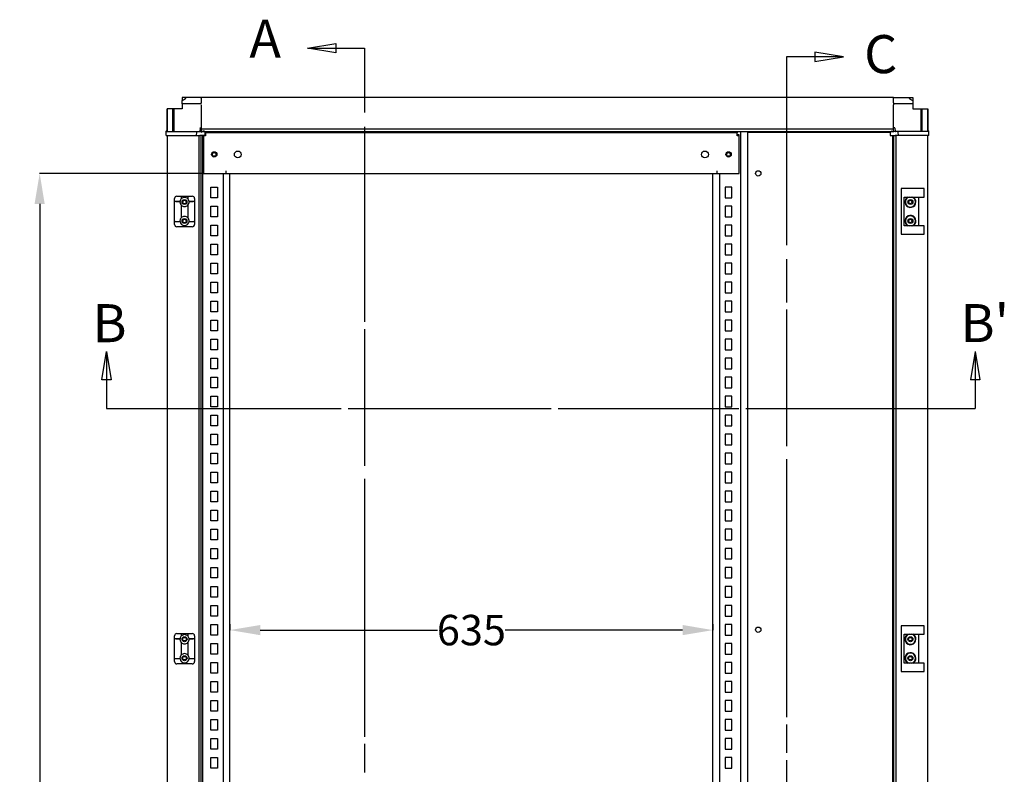
# Model space of a CAD drawing. Extents: x 382 to 5811, y -160 to 2986.
# Drawn here: x 2051 to 3345, y 1975 to 2967 of the extents above; entities that cross this region are included whole.
import ezdxf

# ---------------------------------------------------------------- set-up
doc = ezdxf.new("R2010")
doc.units = 0
doc.header["$MEASUREMENT"] = 0
doc.header["$PDMODE"] = 2
doc.header["$PDSIZE"] = -0.01
doc.layers.get('Defpoints').update_dxf_attribs({"linetype": 'CONTINUOUS'})
for name, color, linetype in [('1', 7, 'CONTINUOUS'), ('2', 7, 'CONTINUOUS'), ('4', 7, 'CONTINUOUS')]:
    doc.layers.add(name, color=color, linetype=linetype)
doc.styles.get("Standard").update_dxf_attribs({"font": 'arial.ttf'})
doc.dimstyles.new('BASTIDOR MODULAR', dxfattribs={"dimtxt": 30, "dimasz": 30, "dimexe": 0.18, "dimexo": 0.0625, "dimgap": 0.09, "dimtad": 0, "dimdec": 0, "dimzin": 0, "dimdsep": 46, "dimtxsty": 'STANDARD', "dimcen": 0.09, "dimclrd": 7, "dimclre": 7, "dimclrt": 7, "dimadec": 0, "dimazin": 0, "dimtfac": 1, "dimtdec": 0, "dimtofl": 0, "dimtmove": 0, "dimatfit": 3, "dimfxl": 1, "dimtolj": 1, "dimtzin": 0, "dimarcsym": 0})

# ---------------------------------------------------------------- blocks, each defined once
blk = doc.blocks.new('*D42')
at = {"layer": '1', "color": 7, "linetype": 'ByBlock', "lineweight": -2, "transparency": 16777216}
for p, q in [((2326.7, 2172.1), (2326.7, 2164.2)), ((2366.7, 2164.4), (2599.7, 2164.4)), ((2921.7, 2164.4), (2688.8, 2164.4)), ((2961.7, 2172.1), (2961.7, 2164.2))]:
    blk.add_line(p, q, dxfattribs=at)
at = {"layer": '1', "color": 7, "linetype": 'ByBlock', "transparency": 16777216}
for points in [[(2366.7, 2171.1), (2366.7, 2157.7), (2326.7, 2164.4)], [(2921.7, 2171.1), (2921.7, 2157.7), (2961.7, 2164.4)]]:
    blk.add_solid(points, dxfattribs=at)
at = {"layer": 'Defpoints', "color": 0, "linetype": 'ByBlock', "transparency": 16777216}
for p in [(2326.7, 2172.2), (2961.7, 2172.2), (2961.7, 2164.4)]:
    blk.add_point(p, dxfattribs=at)
at = {"layer": '1', "color": 7, "linetype": 'ByBlock', "transparency": 16777216, "insert": (2644.2, 2164.4), "char_height": 40, "attachment_point": 5}
blk.add_mtext('\\A1;635', dxfattribs=at)
blk = doc.blocks.new('*D44')
at = {"layer": '1', "color": 7, "linetype": 'ByBlock', "lineweight": -2, "transparency": 16777216}
for p, q in [((2292.2, 2764.9), (2076.6, 2764.9)), ((2076.8, 2724.9), (2076.8, 1922.8)), ((2076.8, 1004.9), (2076.8, 1807.1)), ((2292.2, 964.9), (2076.6, 964.9))]:
    blk.add_line(p, q, dxfattribs=at)
at = {"layer": '1', "color": 7, "linetype": 'ByBlock', "transparency": 16777216}
for points in [[(2070.1, 2724.9), (2083.4, 2724.9), (2076.8, 2764.9)], [(2070.1, 1004.9), (2083.4, 1004.9), (2076.8, 964.9)]]:
    blk.add_solid(points, dxfattribs=at)
at = {"layer": 'Defpoints', "color": 0, "linetype": 'ByBlock', "transparency": 16777216}
for p in [(2292.2, 2764.9), (2076.8, 964.9), (2292.2, 964.9)]:
    blk.add_point(p, dxfattribs=at)
at = {"layer": '1', "color": 7, "linetype": 'ByBlock', "transparency": 16777216, "insert": (2076.8, 1864.9), "char_height": 40, "attachment_point": 5, "rotation": 90}
blk.add_mtext('\\A1;1800', dxfattribs=at)

msp = doc.modelspace()

# ---------------------------------------------------------------- linework, layer by layer
at = {"layer": '2', "color": 31, "linetype": 'Continuous'}
for p, q in [((2264.2, 2864.9), (2264.2, 2861)), ((2269.4, 2864.9), (2264.2, 2864.9)), ((2264.2, 2856.6), (2264.2, 2861)), ((2289.2, 2864.9), (2269.4, 2864.9)), ((2289.2, 2863.9), (2289.2, 2864.9)), ((3199.2, 2864.9), (3219.1, 2864.9)), ((3199.2, 2864.9), (3199.2, 2863.9)), ((3219.1, 2864.9), (3224.2, 2864.9)), ((3224.2, 2864.9), (3224.2, 2861)), ((3224.2, 2861), (3224.2, 2856.6)), ((2244.2, 2819.9), (2244.2, 2849.9)), ((2245, 2849.9), (2244.2, 2849.9)), ((2251.9, 2849.9), (2245, 2849.9)), ((2245, 2819.9), (2245, 2849.9)), ((2253.6, 2849.9), (2251.9, 2849.9)), ((2251.9, 2819.9), (2251.9, 2849.9)), ((2264.2, 2849.9), (2253.6, 2849.9)), ((2253.6, 2819.9), (2253.6, 2849.9)), ((2264.2, 2856.6), (2264.2, 2849.9)), ((2289.2, 2856.6), (2264.2, 2856.6)), ((2289.2, 2856.6), (2289.2, 2857.6)), ((3199.2, 2857.6), (3199.2, 2856.6)), ((3199.2, 2856.6), (3199.2, 2855.1)), ((3224.2, 2856.6), (3199.2, 2856.6)), ((3224.2, 2856.6), (3224.2, 2849.9)), ((3224.2, 2849.9), (3234.9, 2849.9)), ((3234.9, 2849.9), (3236.6, 2849.9)), ((3234.9, 2849.9), (3234.9, 2819.9)), ((3236.6, 2849.9), (3243.5, 2849.9)), ((3236.6, 2819.9), (3236.6, 2849.9)), ((3243.5, 2849.9), (3244.2, 2849.9)), ((3243.5, 2849.9), (3243.5, 2819.9)), ((3244.2, 2849.9), (3244.2, 2819.9)), ((3199.2, 2824.9), (3199.2, 2824.9)), ((3199.2, 2820.4), (3199.2, 2819.9))]:
    msp.add_line(p, q, dxfattribs=at)
at = {"layer": '2', "color": 40, "linetype": 'Continuous'}
for p, q in [((3199.2, 2864.9), (2289.2, 2864.9)), ((2289.2, 2863.9), (2289.2, 2857.6)), ((3199.2, 2857.6), (3199.2, 2863.9)), ((2289.2, 2855.1), (2289.2, 2825.1)), ((3199.2, 2825.1), (3199.2, 2855.1)), ((2289.2, 2825.1), (2289.2, 2824.9)), ((3199.2, 2823.1), (2289.2, 2823.1)), ((2289.2, 2822.7), (2289.2, 2821.5)), ((2289.2, 2821.5), (2289.2, 2820.4)), ((3199.2, 2824.9), (3199.2, 2825.1)), ((3199.2, 2821.5), (3199.2, 2822.7)), ((3199.2, 2820.4), (3199.2, 2821.5)), ((2244.2, 2814.6), (2244.2, 915.2)), ((2286, 2814.6), (2286, 915.2)), ((2289.2, 2819.9), (3199.2, 2819.9)), ((2289.2, 915.2), (2289.2, 2814.6)), ((3199.2, 2814.6), (3199.2, 915.2)), ((3202.4, 915.2), (3202.4, 2814.6)), ((3244.2, 915.2), (3244.2, 2814.6))]:
    msp.add_line(p, q, dxfattribs=at)
at = {"layer": '2', "color": 30, "linetype": 'Continuous'}
for p, q in [((2287.6, 2824.4), (2287.5, 2820.4)), ((2287.5, 2822.9), (2287.5, 2822.9)), ((2287.6, 2824.4), (2287.6, 2824.9)), ((2287.6, 2824.9), (2289.2, 2824.9)), ((2289.2, 2824.9), (2289.2, 2824.4)), ((2289.2, 2822.7), (2289.2, 2824.4)), ((3200.9, 2824.9), (3199.2, 2824.9)), ((3199.2, 2824.9), (3199.2, 2824.4)), ((3199.2, 2822.7), (3199.2, 2824.4)), ((3200.9, 2824.4), (3200.9, 2824.9)), ((3200.9, 2824.4), (3201, 2820.4)), ((3200.9, 2822.9), (3200.9, 2822.9)), ((2243, 2814.6), (2243.1, 2819.4)), ((2243, 2814.6), (2244.2, 2814.6)), ((2243.1, 2819.4), (2243.2, 2820.5)), ((2243.6, 2819.9), (2244.7, 2819.9)), ((2244.2, 2821), (2243.7, 2821)), ((2244.2, 2814.6), (2250.5, 2814.6)), ((2244.7, 2819.9), (2250.9, 2819.9)), ((2250.5, 2814.6), (2254.1, 2814.6)), ((2250.9, 2819.9), (2254.1, 2819.9)), ((2254.1, 2819.9), (2283.7, 2819.9)), ((2254.1, 2814.6), (2283.1, 2814.6)), ((2283.1, 2814.6), (2283.2, 2819.4)), ((2283.1, 2814.6), (2286.4, 2814.6)), ((2283.7, 2819.9), (2286.4, 2819.9)), ((2286.4, 2819.9), (2287.4, 2819.9)), ((2286.4, 2814.6), (2287.4, 2814.6)), ((2287.4, 2819.9), (2289.3, 2819.9)), ((2289.2, 2814.6), (2287.4, 2814.6)), ((2289.4, 2820), (2289.2, 2819.9)), ((2293.9, 2814.6), (2289.2, 2814.6)), ((2289.6, 2814.6), (2289.6, 2814.6)), ((2293, 2821), (2289.9, 2820.1)), ((2290.5, 2814.6), (2290.5, 2814.6)), ((2293.7, 2819.9), (2293.9, 2814.6)), ((2997.7, 2819.9), (2997.7, 909.9)), ((3007.2, 2818.9), (3007.2, 910.9)), ((3194.8, 2818.9), (3007.2, 2818.9)), ((3194.8, 2819.9), (3194.6, 2814.6)), ((3194.6, 2814.6), (3199.3, 2814.6)), ((3195.5, 2821), (3198.6, 2820.1)), ((3198, 2814.6), (3198, 2814.6)), ((3198, 915.2), (3198, 2814.6)), ((3198.9, 2814.6), (3198.9, 2814.6)), ((3199.1, 2820), (3199.2, 2819.9)), ((3201, 2819.9), (3199.2, 2819.9)), ((3199.3, 2814.6), (3201, 2814.6)), ((3202, 2819.9), (3201, 2819.9)), ((3202, 2814.6), (3201, 2814.6)), ((3204.8, 2819.9), (3202, 2819.9)), ((3205.4, 2814.6), (3202, 2814.6)), ((3234.4, 2819.9), (3204.8, 2819.9)), ((3205.4, 2814.6), (3205.3, 2819.4)), ((3234.4, 2814.6), (3205.4, 2814.6)), ((3237.5, 2819.9), (3234.4, 2819.9)), ((3238, 2814.6), (3234.4, 2814.6)), ((3243.8, 2819.9), (3237.5, 2819.9)), ((3244.3, 2814.6), (3238, 2814.6)), ((3244.9, 2819.9), (3243.8, 2819.9)), ((3244.8, 2821), (3244.2, 2821)), ((3245.5, 2814.6), (3244.3, 2814.6)), ((3245.4, 2819.4), (3245.3, 2820.5)), ((3245.5, 2814.6), (3245.4, 2819.4)), ((2961.7, 964.9), (2961.7, 2764.9)), ((2970.2, 2764.9), (2970.2, 964.9))]:
    msp.add_line(p, q, dxfattribs=at)
at = {"layer": '2', "color": 150, "linetype": 'Continuous'}
for p, q in [((2290.7, 2814.6), (2290.7, 915.2)), ((2292.2, 2814.6), (2292.2, 2814.2)), ((2292.2, 2814.2), (2292.2, 2807)), ((2294.7, 2814.2), (2292.2, 2814.2)), ((2294.7, 2815.7), (2293.8, 2815.7)), ((2294.7, 2818.5), (2294.7, 2819.9)), ((2294.7, 2818.5), (2294.7, 2814.2)), ((2993.7, 2818.5), (2294.7, 2818.5)), ((2993.7, 2819.9), (2993.7, 2818.5)), ((2993.7, 2814.2), (2993.7, 2818.5)), ((2996.2, 2815.7), (2993.7, 2815.7)), ((2996.2, 2814.2), (2993.7, 2814.2)), ((2996.2, 2814.2), (2996.2, 2815.7)), ((2996.2, 2807), (2996.2, 2814.2)), ((2292.2, 2807), (2292.2, 2805)), ((2292.2, 2805), (2292.2, 2764.9)), ((2996.2, 2805), (2996.2, 2807)), ((2996.2, 2764.9), (2996.2, 2805)), ((2292.2, 2764.9), (2321.7, 2764.9)), ((2318.2, 964.9), (2318.2, 2764.9)), ((2321.7, 2764.9), (2321.7, 2768.4)), ((2321.7, 2764.9), (2966.7, 2764.9)), ((2326.7, 964.9), (2326.7, 2764.9)), ((2966.7, 2768.4), (2966.7, 2764.9)), ((2966.7, 2764.9), (2996.2, 2764.9)), ((2301.7, 2732.9), (2301.7, 2746.9)), ((2301.7, 2746.9), (2310.7, 2746.9)), ((2310.7, 2746.9), (2310.7, 2732.9)), ((2310.7, 2732.9), (2301.7, 2732.9)), ((2301.7, 2707.9), (2301.7, 2721.9)), ((2301.7, 2721.9), (2310.7, 2721.9)), ((2310.7, 2721.9), (2310.7, 2707.9)), ((2310.7, 2707.9), (2301.7, 2707.9)), ((2301.7, 2682.9), (2301.7, 2696.9)), ((2301.7, 2696.9), (2310.7, 2696.9)), ((2310.7, 2696.9), (2310.7, 2682.9)), ((2310.7, 2682.9), (2301.7, 2682.9)), ((2301.7, 2657.9), (2301.7, 2671.9)), ((2301.7, 2671.9), (2310.7, 2671.9)), ((2310.7, 2671.9), (2310.7, 2657.9)), ((2310.7, 2657.9), (2301.7, 2657.9)), ((2301.7, 2632.9), (2301.7, 2646.9)), ((2301.7, 2646.9), (2310.7, 2646.9)), ((2310.7, 2646.9), (2310.7, 2632.9)), ((2310.7, 2632.9), (2301.7, 2632.9)), ((2301.7, 2607.9), (2301.7, 2621.9)), ((2301.7, 2621.9), (2310.7, 2621.9)), ((2310.7, 2621.9), (2310.7, 2607.9)), ((2310.7, 2607.9), (2301.7, 2607.9)), ((2301.7, 2582.9), (2301.7, 2596.9)), ((2301.7, 2596.9), (2310.7, 2596.9)), ((2310.7, 2596.9), (2310.7, 2582.9)), ((2310.7, 2582.9), (2301.7, 2582.9)), ((2301.7, 2557.9), (2301.7, 2571.9)), ((2301.7, 2571.9), (2310.7, 2571.9)), ((2310.7, 2571.9), (2310.7, 2557.9)), ((2310.7, 2557.9), (2301.7, 2557.9)), ((2301.7, 2532.9), (2301.7, 2546.9)), ((2301.7, 2546.9), (2310.7, 2546.9)), ((2310.7, 2546.9), (2310.7, 2532.9)), ((2310.7, 2532.9), (2301.7, 2532.9)), ((2301.7, 2507.9), (2301.7, 2521.9)), ((2301.7, 2521.9), (2310.7, 2521.9)), ((2310.7, 2521.9), (2310.7, 2507.9)), ((2310.7, 2507.9), (2301.7, 2507.9)), ((2301.7, 2482.9), (2301.7, 2496.9)), ((2301.7, 2496.9), (2310.7, 2496.9)), ((2310.7, 2496.9), (2310.7, 2482.9)), ((2310.7, 2482.9), (2301.7, 2482.9)), ((2301.7, 2457.9), (2301.7, 2471.9)), ((2301.7, 2471.9), (2310.7, 2471.9)), ((2310.7, 2471.9), (2310.7, 2457.9)), ((2310.7, 2457.9), (2301.7, 2457.9)), ((2301.7, 2432.9), (2301.7, 2446.9)), ((2301.7, 2446.9), (2310.7, 2446.9)), ((2310.7, 2446.9), (2310.7, 2432.9)), ((2310.7, 2432.9), (2301.7, 2432.9)), ((2301.7, 2407.9), (2301.7, 2421.9)), ((2301.7, 2421.9), (2310.7, 2421.9)), ((2310.7, 2421.9), (2310.7, 2407.9)), ((2310.7, 2407.9), (2301.7, 2407.9)), ((2301.7, 2382.9), (2301.7, 2396.9)), ((2301.7, 2396.9), (2310.7, 2396.9)), ((2310.7, 2396.9), (2310.7, 2382.9)), ((2310.7, 2382.9), (2301.7, 2382.9)), ((2301.7, 2357.9), (2301.7, 2371.9)), ((2301.7, 2371.9), (2310.7, 2371.9)), ((2310.7, 2371.9), (2310.7, 2357.9)), ((2310.7, 2357.9), (2301.7, 2357.9)), ((2301.7, 2332.9), (2301.7, 2346.9)), ((2301.7, 2346.9), (2310.7, 2346.9)), ((2310.7, 2346.9), (2310.7, 2332.9)), ((2310.7, 2332.9), (2301.7, 2332.9)), ((2301.7, 2307.9), (2301.7, 2321.9)), ((2301.7, 2321.9), (2310.7, 2321.9)), ((2310.7, 2321.9), (2310.7, 2307.9)), ((2310.7, 2307.9), (2301.7, 2307.9)), ((2301.7, 2282.9), (2301.7, 2296.9)), ((2301.7, 2296.9), (2310.7, 2296.9)), ((2310.7, 2296.9), (2310.7, 2282.9)), ((2310.7, 2282.9), (2301.7, 2282.9)), ((2301.7, 2257.9), (2301.7, 2271.9)), ((2301.7, 2271.9), (2310.7, 2271.9)), ((2310.7, 2271.9), (2310.7, 2257.9)), ((2310.7, 2257.9), (2301.7, 2257.9)), ((2301.7, 2232.9), (2301.7, 2246.9)), ((2301.7, 2246.9), (2310.7, 2246.9)), ((2310.7, 2246.9), (2310.7, 2232.9)), ((2310.7, 2232.9), (2301.7, 2232.9)), ((2301.7, 2207.9), (2301.7, 2221.9)), ((2301.7, 2221.9), (2310.7, 2221.9)), ((2310.7, 2221.9), (2310.7, 2207.9)), ((2310.7, 2207.9), (2301.7, 2207.9)), ((2301.7, 2182.9), (2301.7, 2196.9)), ((2301.7, 2196.9), (2310.7, 2196.9)), ((2310.7, 2196.9), (2310.7, 2182.9)), ((2310.7, 2182.9), (2301.7, 2182.9)), ((2301.7, 2157.9), (2301.7, 2171.9)), ((2301.7, 2171.9), (2310.7, 2171.9)), ((2310.7, 2171.9), (2310.7, 2157.9)), ((2310.7, 2157.9), (2301.7, 2157.9)), ((2301.7, 2132.9), (2301.7, 2146.9)), ((2301.7, 2146.9), (2310.7, 2146.9)), ((2310.7, 2146.9), (2310.7, 2132.9)), ((2310.7, 2132.9), (2301.7, 2132.9)), ((2301.7, 2107.9), (2301.7, 2121.9)), ((2301.7, 2121.9), (2310.7, 2121.9)), ((2310.7, 2121.9), (2310.7, 2107.9)), ((2310.7, 2107.9), (2301.7, 2107.9)), ((2301.7, 2082.9), (2301.7, 2096.9)), ((2301.7, 2096.9), (2310.7, 2096.9)), ((2310.7, 2096.9), (2310.7, 2082.9)), ((2310.7, 2082.9), (2301.7, 2082.9)), ((2301.7, 2057.9), (2301.7, 2071.9)), ((2301.7, 2071.9), (2310.7, 2071.9)), ((2310.7, 2071.9), (2310.7, 2057.9)), ((2310.7, 2057.9), (2301.7, 2057.9)), ((2301.7, 2032.9), (2301.7, 2046.9)), ((2301.7, 2046.9), (2310.7, 2046.9)), ((2310.7, 2046.9), (2310.7, 2032.9)), ((2310.7, 2032.9), (2301.7, 2032.9)), ((2301.7, 2007.9), (2301.7, 2021.9)), ((2301.7, 2021.9), (2310.7, 2021.9)), ((2310.7, 2021.9), (2310.7, 2007.9)), ((2310.7, 2007.9), (2301.7, 2007.9)), ((2301.7, 1982.9), (2301.7, 1996.9)), ((2301.7, 1996.9), (2310.7, 1996.9)), ((2310.7, 1996.9), (2310.7, 1982.9)), ((2310.7, 1982.9), (2301.7, 1982.9))]:
    msp.add_line(p, q, dxfattribs=at)
at = {"layer": '2', "color": 221, "linetype": 'Continuous'}
for p, q in [((2977.7, 2746.9), (2977.7, 2732.9)), ((2986.7, 2746.9), (2977.7, 2746.9)), ((2986.7, 2732.9), (2986.7, 2746.9)), ((2977.7, 2732.9), (2986.7, 2732.9)), ((2977.7, 2721.9), (2977.7, 2707.9)), ((2986.7, 2721.9), (2977.7, 2721.9)), ((2986.7, 2707.9), (2986.7, 2721.9)), ((2977.7, 2707.9), (2986.7, 2707.9)), ((2977.7, 2696.9), (2977.7, 2682.9)), ((2986.7, 2696.9), (2977.7, 2696.9)), ((2986.7, 2682.9), (2986.7, 2696.9)), ((2977.7, 2682.9), (2986.7, 2682.9)), ((2977.7, 2671.9), (2977.7, 2657.9)), ((2986.7, 2671.9), (2977.7, 2671.9)), ((2986.7, 2657.9), (2986.7, 2671.9)), ((2977.7, 2657.9), (2986.7, 2657.9)), ((2977.7, 2646.9), (2977.7, 2632.9)), ((2986.7, 2646.9), (2977.7, 2646.9)), ((2986.7, 2632.9), (2986.7, 2646.9)), ((2977.7, 2632.9), (2986.7, 2632.9)), ((2977.7, 2621.9), (2977.7, 2607.9)), ((2986.7, 2621.9), (2977.7, 2621.9)), ((2986.7, 2607.9), (2986.7, 2621.9)), ((2977.7, 2607.9), (2986.7, 2607.9)), ((2977.7, 2596.9), (2977.7, 2582.9)), ((2986.7, 2596.9), (2977.7, 2596.9)), ((2986.7, 2582.9), (2986.7, 2596.9)), ((2977.7, 2582.9), (2986.7, 2582.9)), ((2977.7, 2571.9), (2977.7, 2557.9)), ((2986.7, 2571.9), (2977.7, 2571.9)), ((2986.7, 2557.9), (2986.7, 2571.9)), ((2977.7, 2557.9), (2986.7, 2557.9)), ((2977.7, 2546.9), (2977.7, 2532.9)), ((2986.7, 2546.9), (2977.7, 2546.9)), ((2986.7, 2532.9), (2986.7, 2546.9)), ((2977.7, 2532.9), (2986.7, 2532.9)), ((2977.7, 2521.9), (2977.7, 2507.9)), ((2986.7, 2521.9), (2977.7, 2521.9)), ((2986.7, 2507.9), (2986.7, 2521.9)), ((2977.7, 2507.9), (2986.7, 2507.9)), ((2977.7, 2496.9), (2977.7, 2482.9)), ((2986.7, 2496.9), (2977.7, 2496.9)), ((2986.7, 2482.9), (2986.7, 2496.9)), ((2977.7, 2482.9), (2986.7, 2482.9)), ((2977.7, 2471.9), (2977.7, 2457.9)), ((2986.7, 2471.9), (2977.7, 2471.9)), ((2986.7, 2457.9), (2986.7, 2471.9)), ((2977.7, 2457.9), (2986.7, 2457.9)), ((2977.7, 2446.9), (2977.7, 2432.9)), ((2986.7, 2446.9), (2977.7, 2446.9)), ((2986.7, 2432.9), (2986.7, 2446.9)), ((2977.7, 2432.9), (2986.7, 2432.9)), ((2977.7, 2421.9), (2977.7, 2407.9)), ((2986.7, 2421.9), (2977.7, 2421.9)), ((2986.7, 2407.9), (2986.7, 2421.9)), ((2977.7, 2407.9), (2986.7, 2407.9)), ((2977.7, 2396.9), (2977.7, 2382.9)), ((2986.7, 2396.9), (2977.7, 2396.9)), ((2986.7, 2382.9), (2986.7, 2396.9)), ((2977.7, 2382.9), (2986.7, 2382.9)), ((2977.7, 2371.9), (2977.7, 2357.9)), ((2986.7, 2371.9), (2977.7, 2371.9)), ((2986.7, 2357.9), (2986.7, 2371.9)), ((2977.7, 2357.9), (2986.7, 2357.9)), ((2977.7, 2346.9), (2977.7, 2332.9)), ((2986.7, 2346.9), (2977.7, 2346.9)), ((2986.7, 2332.9), (2986.7, 2346.9)), ((2977.7, 2332.9), (2986.7, 2332.9)), ((2977.7, 2321.9), (2977.7, 2307.9)), ((2986.7, 2321.9), (2977.7, 2321.9)), ((2986.7, 2307.9), (2986.7, 2321.9)), ((2977.7, 2307.9), (2986.7, 2307.9)), ((2977.7, 2296.9), (2977.7, 2282.9)), ((2986.7, 2296.9), (2977.7, 2296.9)), ((2986.7, 2282.9), (2986.7, 2296.9)), ((2977.7, 2282.9), (2986.7, 2282.9)), ((2977.7, 2271.9), (2977.7, 2257.9)), ((2986.7, 2271.9), (2977.7, 2271.9)), ((2986.7, 2257.9), (2986.7, 2271.9)), ((2977.7, 2257.9), (2986.7, 2257.9)), ((2977.7, 2246.9), (2977.7, 2232.9)), ((2986.7, 2246.9), (2977.7, 2246.9)), ((2986.7, 2232.9), (2986.7, 2246.9)), ((2977.7, 2232.9), (2986.7, 2232.9)), ((2977.7, 2221.9), (2977.7, 2207.9)), ((2986.7, 2221.9), (2977.7, 2221.9)), ((2986.7, 2207.9), (2986.7, 2221.9)), ((2977.7, 2207.9), (2986.7, 2207.9)), ((2977.7, 2196.9), (2977.7, 2182.9)), ((2986.7, 2196.9), (2977.7, 2196.9)), ((2986.7, 2182.9), (2986.7, 2196.9)), ((2977.7, 2182.9), (2986.7, 2182.9)), ((2977.7, 2171.9), (2977.7, 2157.9)), ((2986.7, 2171.9), (2977.7, 2171.9)), ((2986.7, 2157.9), (2986.7, 2171.9)), ((2977.7, 2157.9), (2986.7, 2157.9)), ((2977.7, 2146.9), (2977.7, 2132.9)), ((2986.7, 2146.9), (2977.7, 2146.9)), ((2986.7, 2132.9), (2986.7, 2146.9)), ((2977.7, 2132.9), (2986.7, 2132.9)), ((2977.7, 2121.9), (2977.7, 2107.9)), ((2986.7, 2121.9), (2977.7, 2121.9)), ((2986.7, 2107.9), (2986.7, 2121.9)), ((2977.7, 2107.9), (2986.7, 2107.9)), ((2977.7, 2096.9), (2977.7, 2082.9)), ((2986.7, 2096.9), (2977.7, 2096.9)), ((2986.7, 2082.9), (2986.7, 2096.9)), ((2977.7, 2082.9), (2986.7, 2082.9)), ((2977.7, 2071.9), (2977.7, 2057.9)), ((2986.7, 2071.9), (2977.7, 2071.9)), ((2986.7, 2057.9), (2986.7, 2071.9)), ((2977.7, 2057.9), (2986.7, 2057.9)), ((2977.7, 2046.9), (2977.7, 2032.9)), ((2986.7, 2046.9), (2977.7, 2046.9)), ((2986.7, 2032.9), (2986.7, 2046.9)), ((2977.7, 2032.9), (2986.7, 2032.9)), ((2977.7, 2021.9), (2977.7, 2007.9)), ((2986.7, 2021.9), (2977.7, 2021.9)), ((2986.7, 2007.9), (2986.7, 2021.9)), ((2977.7, 2007.9), (2986.7, 2007.9)), ((2977.7, 1996.9), (2977.7, 1982.9)), ((2986.7, 1996.9), (2977.7, 1996.9)), ((2986.7, 1982.9), (2986.7, 1996.9)), ((2977.7, 1982.9), (2986.7, 1982.9))]:
    msp.add_line(p, q, dxfattribs=at)
at = {"layer": '2', "color": 251, "linetype": 'Continuous'}
for p, q in [((3212.2, 2744.9), (3209.2, 2744.9)), ((3209.2, 2744.9), (3209.2, 2684.9)), ((3233.2, 2744.9), (3212.2, 2744.9)), ((3239.2, 2744.9), (3233.2, 2744.9)), ((3239.2, 2733.9), (3239.2, 2744.9)), ((2254.1, 2728), (2254.1, 2731.9)), ((2257.1, 2734.9), (2263, 2734.9)), ((2263, 2734.7), (2263, 2734.9)), ((2263, 2734.9), (2271.5, 2734.9)), ((2263, 2731.7), (2263, 2734.7)), ((2271.5, 2734.9), (2271.5, 2734.7)), ((2271.5, 2734.9), (2277.3, 2734.9)), ((2271.5, 2734.7), (2271.5, 2731.7)), ((2280.3, 2731.9), (2280.3, 2728)), ((3213.2, 2733.9), (3233.2, 2733.9)), ((3213.2, 2695.9), (3213.2, 2733.9)), ((3231.7, 2733.9), (3231.7, 2695.9)), ((3233.2, 2733.9), (3239.2, 2733.9)), ((2254.1, 2727.4), (2254.1, 2728)), ((2254.1, 2711.9), (2254.1, 2727.4)), ((2261.3, 2727.9), (2254.6, 2727.9)), ((2255.7, 2727.9), (2255.7, 2728.1)), ((2255.7, 2728.1), (2261.3, 2728.1)), ((2263, 2723), (2263, 2723.2)), ((2263, 2711.9), (2263, 2723)), ((2271.5, 2723.2), (2271.5, 2723)), ((2271.5, 2723), (2271.5, 2711.9)), ((2273.2, 2728.1), (2278.7, 2728.1)), ((2279.8, 2727.9), (2273.2, 2727.9)), ((2278.7, 2728.1), (2278.7, 2727.9)), ((2280.3, 2728), (2280.3, 2727.4)), ((2280.3, 2727.4), (2280.3, 2711.9)), ((2254.1, 2702.4), (2254.1, 2711.9)), ((2263, 2706.9), (2263, 2711.9)), ((2271.5, 2711.9), (2271.5, 2706.9)), ((2280.3, 2711.9), (2280.3, 2702.4)), ((2254.1, 2701.4), (2254.1, 2702.4)), ((2254.1, 2697.9), (2254.1, 2701.4)), ((2254.6, 2701.9), (2261.3, 2701.9)), ((2277.3, 2694.9), (2257.1, 2694.9)), ((2273.2, 2701.9), (2279.8, 2701.9)), ((2280.3, 2702.4), (2280.3, 2701.4)), ((2280.3, 2701.4), (2280.3, 2697.9)), ((3233.2, 2695.9), (3213.2, 2695.9)), ((3239.2, 2695.9), (3233.2, 2695.9)), ((3239.2, 2684.9), (3239.2, 2695.9)), ((3209.2, 2684.9), (3212.2, 2684.9)), ((3212.2, 2684.9), (3233.2, 2684.9)), ((3233.2, 2684.9), (3239.2, 2684.9)), ((3212.2, 2169.9), (3209.2, 2169.9)), ((3209.2, 2169.9), (3209.2, 2109.9)), ((3233.2, 2169.9), (3212.2, 2169.9)), ((3239.2, 2169.9), (3233.2, 2169.9)), ((3239.2, 2158.9), (3239.2, 2169.9)), ((2254.1, 2153), (2254.1, 2156.9)), ((2254.1, 2152.4), (2254.1, 2153)), ((2254.1, 2136.9), (2254.1, 2152.4)), ((2261.3, 2152.9), (2254.6, 2152.9)), ((2255.7, 2152.9), (2255.7, 2153.1)), ((2255.7, 2153.1), (2261.3, 2153.1)), ((2257.1, 2159.9), (2263, 2159.9)), ((2263, 2159.7), (2263, 2159.9)), ((2263, 2159.9), (2271.5, 2159.9)), ((2263, 2156.7), (2263, 2159.7)), ((2271.5, 2159.9), (2271.5, 2159.7)), ((2271.5, 2159.9), (2277.3, 2159.9)), ((2271.5, 2159.7), (2271.5, 2156.7)), ((2273.2, 2153.1), (2278.7, 2153.1)), ((2279.8, 2152.9), (2273.2, 2152.9)), ((2278.7, 2153.1), (2278.7, 2152.9)), ((2280.3, 2156.9), (2280.3, 2153)), ((2280.3, 2153), (2280.3, 2152.4)), ((2280.3, 2152.4), (2280.3, 2136.9)), ((3213.2, 2158.9), (3233.2, 2158.9)), ((3213.2, 2120.9), (3213.2, 2158.9)), ((3231.7, 2158.9), (3231.7, 2120.9)), ((3233.2, 2158.9), (3239.2, 2158.9)), ((2254.1, 2127.4), (2254.1, 2136.9)), ((2263, 2148), (2263, 2148.2)), ((2263, 2136.9), (2263, 2148)), ((2263, 2131.9), (2263, 2136.9)), ((2271.5, 2148.2), (2271.5, 2148)), ((2271.5, 2148), (2271.5, 2136.9)), ((2271.5, 2136.9), (2271.5, 2131.9)), ((2280.3, 2136.9), (2280.3, 2127.4)), ((2254.1, 2126.4), (2254.1, 2127.4)), ((2254.1, 2122.9), (2254.1, 2126.4)), ((2254.6, 2126.9), (2261.3, 2126.9)), ((2273.2, 2126.9), (2279.8, 2126.9)), ((2280.3, 2127.4), (2280.3, 2126.4)), ((2280.3, 2126.4), (2280.3, 2122.9)), ((2277.3, 2119.9), (2257.1, 2119.9)), ((3209.2, 2109.9), (3212.2, 2109.9)), ((3212.2, 2109.9), (3233.2, 2109.9)), ((3233.2, 2120.9), (3213.2, 2120.9)), ((3239.2, 2120.9), (3233.2, 2120.9)), ((3233.2, 2109.9), (3239.2, 2109.9)), ((3239.2, 2109.9), (3239.2, 2120.9))]:
    msp.add_line(p, q, dxfattribs=at)
at = {"layer": '2', "color": 150, "linetype": 'Continuous'}
for centre, radius in [((2306.2, 2789.9), 3.5), ((2306.2, 2789.9), 2.33), ((2337.2, 2789.9), 4.5), ((2951.2, 2789.9), 4.5), ((2982.2, 2789.9), 3.5)]:
    msp.add_circle(centre, radius, dxfattribs=at)
at = {"layer": '2', "color": 221, "linetype": 'Continuous'}
for centre in [(2982.2, 2789.9), (2267.2, 2727.4), (3221.2, 2727.4), (2267.2, 2702.4), (3221.2, 2702.4), (2267.2, 2152.4), (3221.2, 2152.4), (2267.2, 2127.4), (3221.2, 2127.4)]:
    msp.add_circle(centre, 2.33, dxfattribs=at)
at = {"layer": '2', "color": 30, "linetype": 'Continuous'}
for centre in [(3021.2, 2764.9), (3021.2, 2164.9)]:
    msp.add_circle(centre, 3.5, dxfattribs=at)
at = {"layer": '2', "color": 251, "linetype": 'Continuous'}
for centre in [(2267.2, 2727.4), (3221.2, 2727.4), (2267.2, 2702.4), (3221.2, 2702.4), (2267.2, 2152.4), (3221.2, 2152.4), (2267.2, 2127.4), (3221.2, 2127.4)]:
    msp.add_circle(centre, 3.25, dxfattribs=at)
at = {"layer": '2', "color": 31, "linetype": 'Continuous'}
for centre, start, end in [((2261.5, 2869.8), 287.2954, 328.222), ((3227, 2869.8), 211.778, 252.7046)]:
    msp.add_arc(centre, 9.25, start, end, dxfattribs=at)
at = {"layer": '2', "color": 30, "linetype": 'Continuous'}
for centre, start, end in [((2243.6, 2819.4), 90, 178), ((2243.7, 2820.5), 89.931, 178), ((2283.7, 2819.4), 90, 178), ((2287, 2820.4), 270, 358), ((2289.7, 2820.6), 180, 285.2551), ((3198.7, 2820.6), 254.7449, 0), ((3201.5, 2820.4), 182, 270), ((3204.8, 2819.4), 2, 90), ((3244.8, 2820.5), 2, 90.069), ((3244.9, 2819.4), 2, 90)]:
    msp.add_arc(centre, 0.5, start, end, dxfattribs=at)
at = {"layer": '2', "color": 251, "linetype": 'Continuous'}
for centre, radius, start, end in [((2257.1, 2731.9), 3, 90, 180), ((2267.2, 2727.4), 6, 135.0995, 172.5659), ((2267.2, 2727.4), 6, 44.9002, 135.0993), ((2267.2, 2727.4), 6, 7.4358, 44.9005), ((2277.3, 2731.9), 3, 0, 90), ((3221.2, 2727.4), 7.25, 153.7084, 206.2916), ((3221.2, 2727.4), 6.75, 105.6425, 0), ((3221.2, 2727.4), 7.25, 116.2916, 153.7084), ((3221.2, 2727.4), 6.75, 0, 74.3575), ((3221.2, 2727.4), 7.25, 0, 63.7084), ((2254.6, 2727.4), 0.5, 90, 180), ((2267.2, 2727.4), 6, 175.2198, 180), ((2267.2, 2727.4), 6, 180, 223.0491), ((2267.2, 2727.4), 6, 172.5659, 173.1808), ((2267.2, 2727.4), 6, 173.1808, 175.2198), ((2267.2, 2727.4), 6, 223.0491, 224.9005), ((2262.5, 2723), 0.5, 0, 43.0491), ((2267.2, 2727.4), 6, 224.9005, 315.0995), ((2267.2, 2727.4), 6, 315.0995, 316.9509), ((2272, 2723), 0.5, 136.9509, 180), ((2267.2, 2727.4), 6, 316.9509, 4.7802), ((2267.2, 2727.4), 6, 6.8192, 7.4358), ((2267.2, 2727.4), 6, 4.7802, 6.8192), ((2279.8, 2727.4), 0.5, 0, 90), ((3221.2, 2727.4), 7.25, 206.2916, 0), ((2267.2, 2702.4), 6, 136.9509, 180), ((2267.2, 2702.4), 6, 43.0491, 136.9509), ((2262.5, 2706.9), 0.5, 316.9509, 0), ((2272, 2706.9), 0.5, 180, 223.0491), ((2267.2, 2702.4), 6, 355.2198, 43.0491), ((3221.2, 2702.4), 7.25, 153.7084, 206.2916), ((3221.2, 2702.4), 6.75, 0, 254.3575), ((3221.2, 2702.4), 7.25, 0, 153.7084), ((2254.6, 2702.4), 0.5, 180, 270), ((2257.1, 2697.9), 3, 180, 270), ((2267.2, 2702.4), 6, 180, 184.7802), ((2267.2, 2702.4), 6, 184.7802, 189.5941), ((2267.2, 2702.4), 6, 189.5941, 350.4059), ((2267.2, 2702.4), 6, 350.4059, 355.2198), ((2277.3, 2697.9), 3, 270, 0), ((2279.8, 2702.4), 0.5, 270, 0), ((3221.2, 2702.4), 7.25, 206.2916, 243.7084), ((3221.2, 2702.4), 6.75, 285.6425, 0), ((3221.2, 2702.4), 7.25, 296.2916, 0), ((2257.1, 2156.9), 3, 90, 180), ((2254.6, 2152.4), 0.5, 90, 180), ((2267.2, 2152.4), 6, 175.2198, 180), ((2267.2, 2152.4), 6, 180, 223.0491), ((2267.2, 2152.4), 6, 135.0995, 172.5659), ((2267.2, 2152.4), 6, 172.5659, 173.1808), ((2267.2, 2152.4), 6, 173.1808, 175.2198), ((2267.2, 2152.4), 6, 223.0491, 224.9005), ((2262.5, 2148), 0.5, 0, 43.0491), ((2267.2, 2152.4), 6, 44.9002, 135.0993), ((2267.2, 2152.4), 6, 7.4358, 44.9005), ((2267.2, 2152.4), 6, 315.0995, 316.9509), ((2272, 2148), 0.5, 136.9509, 180), ((2267.2, 2152.4), 6, 316.9509, 4.7802), ((2267.2, 2152.4), 6, 6.8192, 7.4358), ((2267.2, 2152.4), 6, 4.7802, 6.8192), ((2277.3, 2156.9), 3, 0, 90), ((2279.8, 2152.4), 0.5, 0, 90), ((3221.2, 2152.4), 7.25, 153.7084, 206.2916), ((3221.2, 2152.4), 6.75, 105.6425, 0), ((3221.2, 2152.4), 7.25, 116.2916, 153.7084), ((3221.2, 2152.4), 7.25, 206.2916, 0), ((3221.2, 2152.4), 6.75, 0, 74.3575), ((3221.2, 2152.4), 7.25, 0, 63.7084), ((2267.2, 2152.4), 6, 224.9005, 315.0995), ((2254.6, 2127.4), 0.5, 180, 270), ((2257.1, 2122.9), 3, 180, 270), ((2267.2, 2127.4), 6, 136.9509, 180), ((2267.2, 2127.4), 6, 180, 184.7802), ((2267.2, 2127.4), 6, 184.7802, 189.5941), ((2267.2, 2127.4), 6, 189.5941, 350.4059), ((2267.2, 2127.4), 6, 43.0491, 136.9509), ((2262.5, 2131.9), 0.5, 316.9509, 0), ((2272, 2131.9), 0.5, 180, 223.0491), ((2267.2, 2127.4), 6, 355.2198, 43.0491), ((2267.2, 2127.4), 6, 350.4059, 355.2198), ((2277.3, 2122.9), 3, 270, 0), ((2279.8, 2127.4), 0.5, 270, 0), ((3221.2, 2127.4), 7.25, 153.7084, 206.2916), ((3221.2, 2127.4), 6.75, 0, 254.3575), ((3221.2, 2127.4), 7.25, 0, 153.7084), ((3221.2, 2127.4), 7.25, 206.2916, 243.7084), ((3221.2, 2127.4), 6.75, 285.6425, 0), ((3221.2, 2127.4), 7.25, 296.2916, 0)]:
    msp.add_arc(centre, radius, start, end, dxfattribs=at)
at = {"layer": '2', "color": 30, "linetype": 'Continuous'}
for points in [[(2289.8, 2820.1), (2289.7, 2820), (2289.4, 2820.1), (2289.2, 2820.4), (2289.2, 2820.6)], [(3198.7, 2820.1), (3198.8, 2820), (3199.1, 2820.1), (3199.2, 2820.4), (3199.2, 2820.6)]]:
    msp.add_open_spline(points, degree=3, knots=[0, 0, 0, 0, 0.0004209551, 0.0008550114, 0.0008550114, 0.0008550114, 0.0008550114], dxfattribs=at)
for points in [[(2289.2, 2819.4), (2289.3, 2819.4), (2289.3, 2819.4), (2289.4, 2819.4)], [(2289.4, 2819.4), (2289.4, 2819.7), (2289.3, 2819.9), (2289.3, 2819.9)], [(2289.4, 2820), (2289.5, 2820), (2289.7, 2820), (2289.8, 2820.1)], [(3199.1, 2820), (3199, 2820), (3198.8, 2820), (3198.7, 2820.1)], [(3199.1, 2819.4), (3199.1, 2819.7), (3199.2, 2819.9), (3199.2, 2819.9)], [(3199.2, 2819.4), (3199.2, 2819.4), (3199.2, 2819.4), (3199.1, 2819.4)]]:
    msp.add_open_spline(points, degree=3, dxfattribs=at)
at = {"layer": '4', "color": 3, "linetype": 'Continuous'}
for p, q in [((2428.6, 2929.8), (2466.1, 2936)), ((2428.6, 2929.8), (2503.6, 2929.8)), ((2466.1, 2923.5), (2428.6, 2929.8)), ((2466.1, 2936), (2466.1, 2923.5)), ((2503.6, 2929.8), (2503.6, 2844.9)), ((3058.2, 2918.3), (3058.2, 2670.6)), ((3133.2, 2918.3), (3058.2, 2918.3)), ((3133.2, 2918.3), (3095.7, 2924.5)), ((3095.7, 2924.5), (3095.7, 2912.1)), ((3095.7, 2912.1), (3133.2, 2918.3)), ((2503.6, 2826.3), (2503.6, 2569.6)), ((3058.2, 2652), (3058.2, 2595.3)), ((3058.2, 2586), (3058.2, 2406.2)), ((2503.6, 2560.2), (2503.6, 2380.4)), ((2158.3, 2493.3), (2164.5, 2530.8)), ((2164.5, 2530.8), (2164.5, 2455.8)), ((2164.5, 2530.8), (2170.7, 2493.3)), ((3306.2, 2530.8), (3300, 2493.3)), ((3306.2, 2530.8), (3306.2, 2455.8)), ((3306.2, 2530.8), (3312.4, 2493.3)), ((2170.7, 2493.3), (2158.3, 2493.3)), ((3312.4, 2493.3), (3300, 2493.3)), ((2164.5, 2455.8), (2472.9, 2455.8)), ((2482.3, 2455.8), (2748.9, 2455.8)), ((2758.3, 2455.8), (2995.8, 2455.8)), ((3005.1, 2455.8), (3306.2, 2455.8)), ((3058.2, 2389.1), (3058.2, 2049.8)), ((2503.6, 2363.4), (2503.6, 2024.1)), ((3058.2, 2040.4), (3058.2, 2002.9)), ((2503.6, 2014.7), (2503.6, 1977.2)), ((3058.2, 1993.5), (3058.2, 1956))]:
    msp.add_line(p, q, dxfattribs=at)

# ---------------------------------------------------------------- texts
at = {"layer": '2', "color": 3, "linetype": 'Continuous'}
for s, p in [('A', (2352.4, 2917.1)), ('C', (3160.4, 2896.8)), ('B', (2146.2, 2543)), ("B'", (3287.1, 2543.1))]:
    msp.add_text(s, height=50, dxfattribs=at).set_placement(p)

# ---------------------------------------------------------------- dimensions: what is measured, and where the dimension line sits
at = {"layer": '1', "color": 1, "linetype": 'ByBlock'}
dim = msp.add_linear_dim(base=(2076.8, 964.9), p1=(2292.2, 2764.9), p2=(2292.2, 964.9), angle=90, dimstyle='BASTIDOR MODULAR', override={"dimtxt": 40, "dimasz": 40}, dxfattribs=at)
dim.commit()
dim.dimension.update_dxf_attribs({"geometry": '*D44', "text_midpoint": (2076.8, 1864.9)})
dim = msp.add_linear_dim(base=(2961.7, 2164.4), p1=(2326.7, 2172.2), p2=(2961.7, 2172.2), dimstyle='BASTIDOR MODULAR', override={"dimtxt": 40, "dimasz": 40}, dxfattribs=at)
dim.commit()
dim.dimension.update_dxf_attribs({"geometry": '*D42', "text_midpoint": (2644.2, 2164.4)})

doc.saveas('drawing.dxf')
